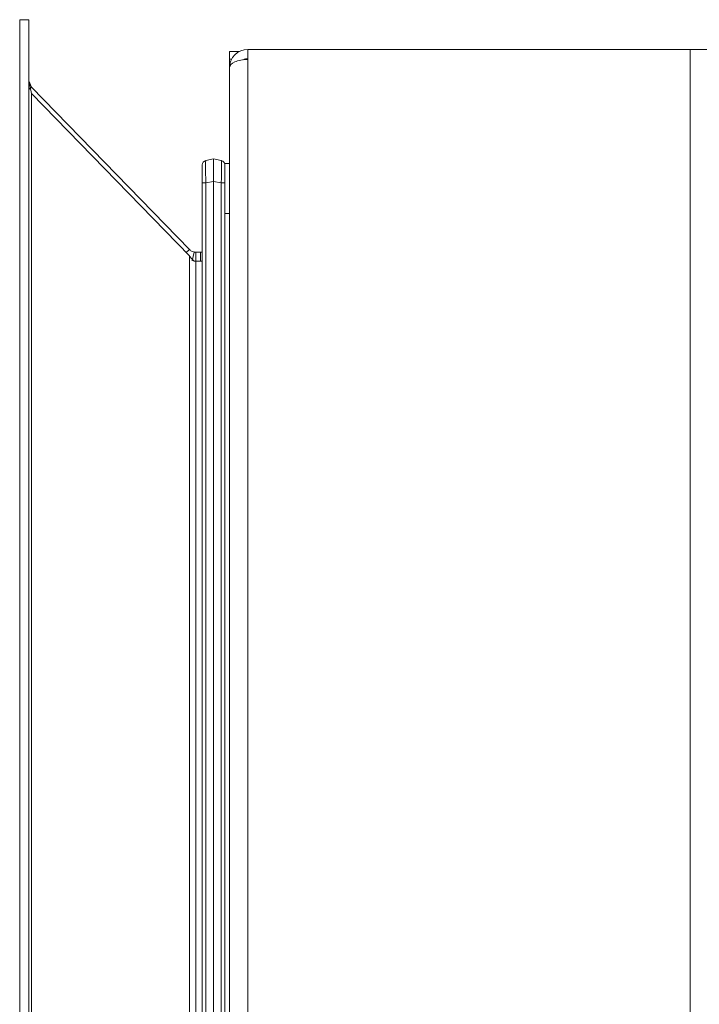
# Model space of a CAD drawing. Extents: x -2969 to -681, y -693 to 1974.
# Drawn here: x -2025 to -1876, y 1363 to 1579 of the extents above; entities that cross this region are included whole.
import ezdxf

# ---------------------------------------------------------------- set-up
doc = ezdxf.new("R2010")
doc.units = 0
doc.header["$LTSCALE"] = 5

msp = doc.modelspace()

# ---------------------------------------------------------------- linework, layer by layer
at = {"color": 30, "linetype": 'Continuous', "lineweight": 5}
for p, q in [((-2022.53, 1579.34), (-2024.53, 1579.34)), ((-2024.53, 1579.34), (-2024.53, 1006.34)), ((-2022.53, 1579.34), (-2022.53, 1006.34)), ((-2022.53, 1565.95), (-2021.97, 1563.16)), ((-2021.97, 1564.55), (-2022.53, 1565.95)), ((-2021.97, 1564.55), (-2022.53, 1564)), ((-1987.32, 1528.94), (-2021.97, 1564.55)), ((-2021.97, 1563.16), (-2021.97, 1022.51)), ((-2021.97, 1563.16), (-1987.32, 1527.55)), ((-1987.32, 1528.94), (-1988.02, 1528.26)), ((-1987.32, 1527.55), (-1987.32, 1058.13)), ((-1986.31, 1528.38), (-1986.73, 1526.43)), ((-1985.89, 1526.34), (-1985.89, 1528.34)), ((-1985.89, 1528.34), (-1984.89, 1528.34)), ((-1984.89, 1528.34), (-1984.89, 1526.34)), ((-1984.53, 1528.34), (-1984.89, 1528.34)), ((-1986.31, 1526.34), (-1985.89, 1526.34)), ((-1985.89, 1526.34), (-1985.89, 1059.34)), ((-1984.53, 1526.34), (-1985.89, 1526.34)), ((-1984.89, 1526.34), (-1984.53, 1526.34))]:
    msp.add_line(p, q, dxfattribs=at)
at = {"color": 7, "linetype": 'Continuous', "lineweight": 5}
for p, q in [((-1978.53, 1572.33), (-1976.4, 1572.33)), ((-1978.53, 1572.33), (-1978.53, 1570.71)), ((-1974.53, 1572.79), (-1974.53, 1570.61)), ((-1974.53, 1572.79), (-1877.53, 1572.79)), ((-1877.53, 956.78), (-1877.53, 1572.79)), ((-1877.53, 1572.79), (-1873.53, 1572.79)), ((-1978.53, 1570.71), (-1978.53, 1568.79)), ((-1978.53, 1570.71), (-1978.04, 1570.71)), ((-1975.09, 1570.71), (-1974.53, 1570.71)), ((-1974.53, 1024.09), (-1974.53, 1570.61)), ((-1978.53, 1024.09), (-1978.53, 1568.79)), ((-1983.73, 1548.46), (-1982.03, 1548.79)), ((-1982.03, 1548.79), (-1982.03, 1543.88)), ((-1982.03, 1548.79), (-1980.34, 1548.46)), ((-1984.53, 1543.55), (-1984.53, 1547.48)), ((-1978.53, 1547.79), (-1979.53, 1547.79)), ((-1979.53, 1547.48), (-1979.53, 1547.79)), ((-1979.53, 1547.48), (-1979.53, 1543.55)), ((-1984.53, 1026.02), (-1984.53, 1543.55)), ((-1983.73, 1543.55), (-1984.53, 1543.55)), ((-1982.03, 1543.88), (-1983.73, 1543.55)), ((-1983.73, 1543.55), (-1983.73, 1026.02)), ((-1982.03, 1025.7), (-1982.03, 1543.88)), ((-1980.34, 1543.55), (-1982.03, 1543.88)), ((-1980.34, 1026.02), (-1980.34, 1543.55)), ((-1980.34, 1543.55), (-1979.53, 1543.55)), ((-1979.53, 1543.55), (-1979.53, 1026.02)), ((-1978.53, 1536.79), (-1979.53, 1536.79))]:
    msp.add_line(p, q, dxfattribs=at)
for centre, radius, start, end in [((-1974.53, 1568.79), 4, 90, 180), ((-1974.53, 1568.79), 2, 90, 117.5043), ((-1983.53, 1547.48), 1, 101, 180), ((-1980.53, 1547.48), 1, 0, 79)]:
    msp.add_arc(centre, radius, start, end, dxfattribs=at)
at = {"color": 30, "linetype": 'Continuous', "lineweight": 5}
for radius, start in [(2, 257.8168), (4, 263.2582)]:
    msp.add_arc((-1985.89, 1530.34), radius, start, 270, dxfattribs=at)
at = {"color": 7, "linetype": 'Continuous', "lineweight": 5}
for centre, major_axis, ratio, start_param, end_param in [((-1974.53, 1568.79), (4, 0), 0.455806, 1.570796, 3.141593), ((-1983.53, 1543.4), (-0.19, 5.06), 0.036599, 0.005699, 1.540079), ((-1980.53, 1543.4), (0.19, 5.06), 0.036599, 4.743106, 6.277486)]:
    msp.add_ellipse(centre, major_axis=major_axis, ratio=ratio, start_param=start_param, end_param=end_param, dxfattribs=at)
at = {"color": 30, "linetype": 'Continuous', "lineweight": 5}
for points, knots in [([(-1986.31, 1528.38), (-1986.5, 1528.44), (-1986.88, 1528.55), (-1987.18, 1528.81), (-1987.32, 1528.94)], [0, 0, 0, 0, 0.50001, 1, 1, 1, 1]), ([(-1987.32, 1527.55), (-1987.18, 1527.34), (-1986.88, 1526.94), (-1986.5, 1526.54), (-1986.31, 1526.34)], [0, 0, 0, 0, 0.500001, 1, 1, 1, 1])]:
    msp.add_open_spline(points, degree=3, knots=knots, dxfattribs=at)

doc.saveas('drawing.dxf')
